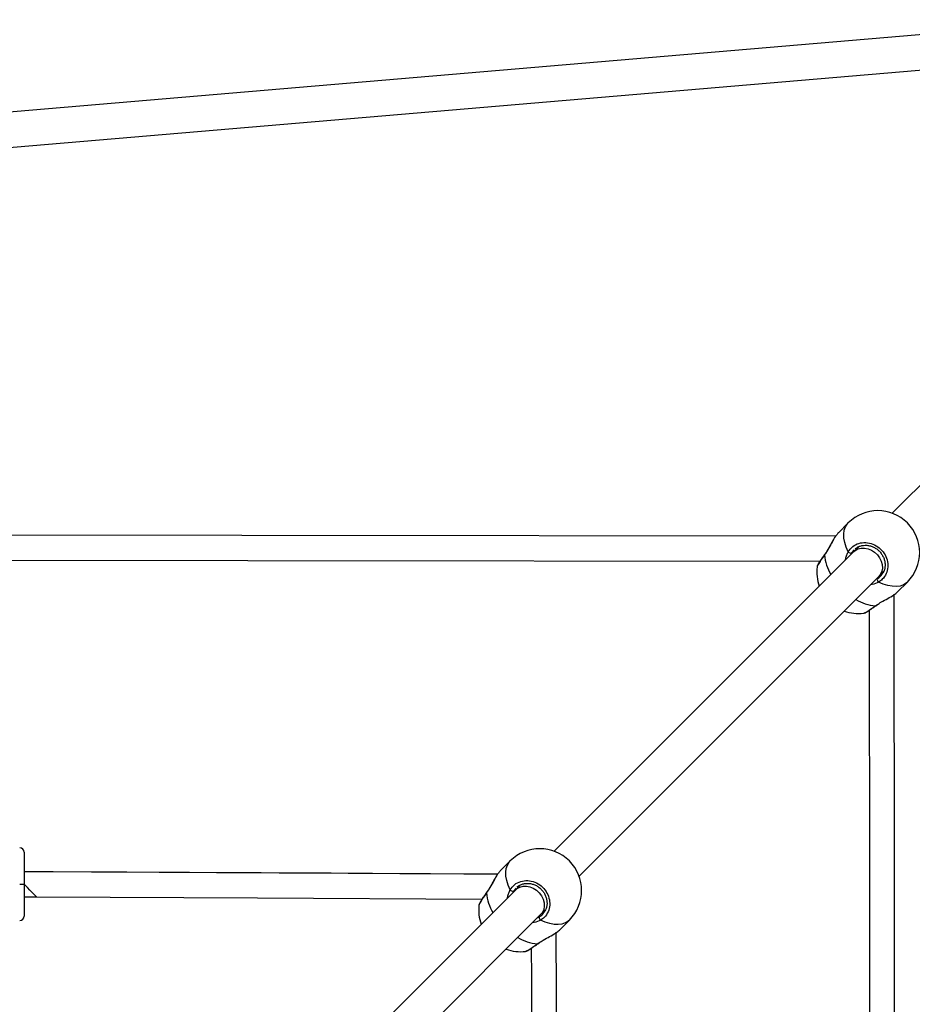
# Model space of a CAD drawing. Units: millimetres. Extents: x -4534 to 376018, y -3372 to 6107.
# Drawn here: x 803 to 1208, y 4024 to 4471 of the extents above; entities that cross this region are included whole.
import ezdxf

# ---------------------------------------------------------------- set-up
doc = ezdxf.new("R2010")
doc.units = ezdxf.units.MM
doc.layers.add('Toestel 2D', color=7, linetype='Continuous', lineweight=20)

# ---------------------------------------------------------------- blocks, each defined once
blk = doc.blocks.new('0418-1')
at = {"color": 7, "linetype": 'Continuous', "lineweight": 25}
for p, q in [((-249.048, 14.404), (-306.839, 9.503)), ((-306.805, 7.9), (-248.913, 12.81)), ((-242.702, 7.731), (-258.43, -7.997)), ((-260.426, -8.438), (-260.876, -8.888)), ((-260.175, -9.743), (-273.777, -23.345)), ((-259.953, -9.521), (-260.175, -9.743)), ((-261.842, -10.436), (-261.84, -10.438)), ((-259.044, -10.874), (-258.822, -10.652)), ((-272.646, -24.476), (-259.044, -10.874)), ((-258.189, -11.575), (-257.739, -11.125)), ((-259.174, -12.199), (-259.114, -12.156)), ((-259.733, -12.535), (-259.726, -12.534)), ((-297.839, -23.392), (-297.839, -24.842)), ((-275.774, -23.785), (-276.223, -24.235)), ((-298.039, -24.842), (-297.839, -24.842)), ((-297.839, -24.842), (-297.839, -26.292)), ((-275.3, -24.868), (-275.522, -25.09)), ((-297.839, -25.41), (-297.277, -25.41)), ((-275.522, -25.09), (-289.124, -38.692)), ((-277.189, -25.784), (-277.187, -25.785)), ((-287.993, -39.823), (-274.391, -26.221)), ((-274.391, -26.221), (-274.169, -25.999)), ((-273.536, -26.922), (-273.087, -26.472)), ((-274.521, -27.546), (-274.461, -27.503)), ((-275.081, -27.882), (-275.073, -27.881))]:
    blk.add_line(p, q, dxfattribs=at)
at = {"color": 8, "linetype": 'Continuous', "lineweight": 25}
for p, q in [((-260.155, -9.667), (-260.274, -9.803)), ((-259.167, -10.997), (-259.105, -10.973)), ((-259.195, -12.199), (-259.122, -12.154)), ((-275.502, -25.014), (-275.621, -25.15)), ((-274.514, -26.344), (-274.452, -26.32)), ((-274.542, -27.546), (-274.469, -27.501))]:
    blk.add_line(p, q, dxfattribs=at)
at = {"color": 8, "linetype": 'Continuous', "lineweight": 25, "flags": 128}
for points in [[(-260.427, -9.746), (-260.519, -9.535), (-260.583, -9.328), (-260.62, -9.13), (-260.627, -8.944), (-260.605, -8.774), (-260.554, -8.623), (-260.476, -8.494), (-260.426, -8.438)], [(-260.175, -9.743), (-260.114, -9.69), (-259.987, -9.62), (-259.844, -9.582), (-259.689, -9.578), (-259.53, -9.609), (-259.376, -9.672), (-259.232, -9.765), (-259.106, -9.883), (-259.003, -10.021), (-258.929, -10.173), (-258.887, -10.331), (-258.878, -10.488), (-258.904, -10.636), (-258.962, -10.77), (-259.044, -10.874)], [(-261.501, -9.894), (-261.502, -9.881), (-261.499, -9.873)], [(-257.739, -11.125), (-257.795, -11.174), (-257.924, -11.253), (-258.075, -11.304), (-258.245, -11.326), (-258.431, -11.318), (-258.629, -11.282), (-258.836, -11.217), (-259.047, -11.126)], [(-275.774, -25.093), (-275.866, -24.882), (-275.93, -24.675), (-275.967, -24.477), (-275.974, -24.291), (-275.952, -24.121), (-275.901, -23.97), (-275.823, -23.841), (-275.774, -23.785)], [(-297.277, -25.41), (-297.29, -25.397), (-297.329, -25.358), (-297.391, -25.294), (-297.475, -25.21), (-297.576, -25.108), (-297.689, -24.994), (-297.809, -24.872), (-297.839, -24.842)], [(-275.522, -25.09), (-275.461, -25.037), (-275.335, -24.967), (-275.191, -24.929), (-275.036, -24.925), (-274.878, -24.956), (-274.723, -25.019), (-274.579, -25.112), (-274.453, -25.23), (-274.35, -25.368), (-274.276, -25.52), (-274.234, -25.678), (-274.225, -25.835), (-274.251, -25.983), (-274.309, -26.117), (-274.391, -26.221)], [(-276.848, -25.241), (-276.849, -25.228), (-276.846, -25.22)], [(-273.087, -26.472), (-273.142, -26.522), (-273.271, -26.6), (-273.422, -26.651), (-273.592, -26.673), (-273.778, -26.665), (-273.976, -26.629), (-274.183, -26.564), (-274.394, -26.473)], [(-274.542, -27.546), (-274.53, -27.548), (-274.522, -27.545)]]:
    blk.add_lwpolyline(points, dxfattribs=at)
at = {"color": 7, "linetype": 'Continuous', "lineweight": 25, "flags": 128}
for points in [[(-260.969, -9.038), (-287.948, -9.014), (-315.079, -8.99)], [(-314.752, -10.121), (-287.678, -10.146), (-261.707, -10.17)], [(-258.291, -65.45), (-258.315, -38.63), (-258.34, -11.668)], [(-259.471, -12.406), (-259.447, -38.91), (-259.423, -66.041)], [(-259.195, -12.199), (-259.183, -12.201), (-259.175, -12.198)], [(-276.343, -24.384), (-277.877, -24.377), (-279.396, -24.369), (-280.778, -24.362), (-282.022, -24.355), (-283.129, -24.349), (-283.902, -24.345), (-284.59, -24.342), (-285.194, -24.339), (-285.714, -24.336), (-286.257, -24.333), (-287.07, -24.329), (-288.021, -24.324), (-289.11, -24.319), (-290.337, -24.312), (-291.702, -24.305), (-293.177, -24.298), (-294.785, -24.289), (-296.526, -24.28), (-297.839, -24.275)], [(-297.277, -25.41), (-287.242, -25.462), (-277.053, -25.515)], [(-273.577, -47.972), (-273.628, -38.167), (-273.686, -27.01)], [(-274.816, -27.752), (-274.81, -29.056), (-274.802, -30.54), (-274.795, -31.889), (-274.789, -33.105), (-274.783, -34.186), (-274.779, -34.942), (-274.776, -35.614), (-274.773, -36.204), (-274.77, -36.712), (-274.767, -37.242), (-274.763, -38.036), (-274.758, -38.965), (-274.753, -40.029), (-274.747, -41.228), (-274.74, -42.562), (-274.732, -44.002), (-274.724, -45.573), (-274.715, -47.275), (-274.711, -48.538)]]:
    blk.add_lwpolyline(points, dxfattribs=at)
at = {"color": 7, "linetype": 'Continuous', "lineweight": 25}
for centre, radius, start, end in [((-259.083, -9.782), 1.9, 315, 135), ((-260.307, -9.659), 0.148, 215.9606, 283.0536), ((-259.956, -10.655), 1.9, 173.422, 200.0989), ((-258.961, -11.006), 0.148, 166.9464, 234.0394), ((-259.956, -10.655), 1.9, 249.9011, 276.7682), ((-298.039, -23.392), 0.2, 0, 90), ((-274.43, -25.129), 1.9, 315, 135), ((-275.654, -25.006), 0.148, 215.9614, 283.0527), ((-275.303, -26.002), 1.9, 173.422, 200.0989), ((-298.039, -26.292), 0.2, 270, 0), ((-274.308, -26.353), 0.148, 166.9507, 234.0351), ((-275.303, -26.002), 1.9, 249.9011, 276.7682)]:
    blk.add_arc(centre, radius, start, end, dxfattribs=at)
at = {"color": 8, "linetype": 'Continuous', "lineweight": 25}
for centre, radius, start, end in [((-259.524, -9.744), 1.982, 184.3284, 211.5418), ((-259.059, -10.264), 1.94, 238.1594, 265.9703), ((-274.872, -25.091), 1.982, 184.3278, 211.5432), ((-274.406, -25.611), 1.94, 238.1574, 265.9714)]:
    blk.add_arc(centre, radius, start, end, dxfattribs=at)
at = {"color": 7, "linetype": 'Continuous', "lineweight": 25}
for points, knots in [([(-260.875, -8.889), (-260.877, -8.89), (-260.901, -8.906), (-260.93, -8.95), (-260.957, -8.991)], [0, 0, 0, 0, 0.082897, 1, 1, 1, 1]), ([(-260.962, -8.989), (-260.987, -9.025), (-261.04, -9.097), (-261.12, -9.232), (-261.202, -9.379), (-261.287, -9.534), (-261.372, -9.681), (-261.443, -9.797), (-261.486, -9.853), (-261.5, -9.872)], [0, 0, 0, 0, 0.154076, 0.312158, 0.472009, 0.632636, 0.791649, 0.929524, 1, 1, 1, 1]), ([(-260.427, -9.746), (-260.365, -9.663), (-260.242, -9.496), (-259.955, -9.352), (-259.633, -9.311), (-259.304, -9.384), (-259.01, -9.558), (-258.784, -9.812), (-258.647, -10.118), (-258.614, -10.443), (-258.69, -10.751), (-258.846, -10.987), (-258.989, -11.085), (-259.047, -11.126)], [0, 0, 0, 0, 0.094786, 0.189567, 0.284313, 0.37838, 0.471356, 0.563383, 0.655124, 0.747395, 0.840701, 0.93501, 1, 1, 1, 1]), ([(-260.118, -9.621), (-260.086, -9.596), (-260.015, -9.54), (-259.884, -9.485), (-259.735, -9.453), (-259.579, -9.451), (-259.423, -9.479), (-259.273, -9.535), (-259.133, -9.619), (-259.01, -9.725), (-258.906, -9.851), (-258.828, -9.991), (-258.775, -10.141), (-258.751, -10.295), (-258.756, -10.448), (-258.786, -10.588), (-258.827, -10.668), (-258.846, -10.705)], [0, 0, 0, 0, 0.058573, 0.128192, 0.197611, 0.266267, 0.334556, 0.402432, 0.469919, 0.5373, 0.604366, 0.671455, 0.738405, 0.805782, 0.873575, 0.941999, 1, 1, 1, 1]), ([(-261.499, -9.873), (-261.51, -9.889), (-261.556, -9.95), (-261.625, -10.047), (-261.703, -10.162), (-261.766, -10.261), (-261.811, -10.346), (-261.836, -10.391), (-261.841, -10.428), (-261.842, -10.436)], [0, 0, 0, 0, 0.060453, 0.232493, 0.405851, 0.580305, 0.757769, 0.942553, 1, 1, 1, 1]), ([(-259.105, -10.973), (-259.054, -10.939), (-258.946, -10.868), (-258.881, -10.755), (-258.847, -10.696)], [0, 0, 0, 0, 0.473633, 1, 1, 1, 1]), ([(-259.122, -12.154), (-259.057, -12.111), (-258.901, -12.01), (-258.624, -11.867), (-258.352, -11.714), (-258.242, -11.619), (-258.19, -11.574)], [0, 0, 0, 0, 0.191015, 0.455081, 0.741914, 1, 1, 1, 1]), ([(-259.724, -12.539), (-259.719, -12.538), (-259.695, -12.533), (-259.654, -12.513), (-259.58, -12.474), (-259.482, -12.414), (-259.366, -12.336), (-259.263, -12.263), (-259.196, -12.213), (-259.174, -12.197)], [0, 0, 0, 0, 0.039593, 0.184325, 0.36337, 0.553163, 0.735164, 0.91501, 1, 1, 1, 1]), ([(-276.309, -24.336), (-276.335, -24.372), (-276.387, -24.444), (-276.467, -24.579), (-276.549, -24.726), (-276.634, -24.881), (-276.719, -25.028), (-276.79, -25.144), (-276.833, -25.2), (-276.847, -25.219)], [0, 0, 0, 0, 0.154084, 0.312162, 0.47201, 0.632637, 0.791646, 0.929531, 1, 1, 1, 1]), ([(-276.222, -24.236), (-276.224, -24.237), (-276.248, -24.253), (-276.277, -24.297), (-276.304, -24.338)], [0, 0, 0, 0, 0.082934, 1, 1, 1, 1]), ([(-275.774, -25.093), (-275.712, -25.01), (-275.589, -24.843), (-275.302, -24.699), (-274.98, -24.659), (-274.651, -24.731), (-274.357, -24.905), (-274.131, -25.159), (-273.994, -25.465), (-273.961, -25.791), (-274.037, -26.099), (-274.193, -26.334), (-274.336, -26.433), (-274.394, -26.473)], [0, 0, 0, 0, 0.094784, 0.189568, 0.284314, 0.37838, 0.471355, 0.563381, 0.655122, 0.747393, 0.8407, 0.93501, 1, 1, 1, 1]), ([(-275.465, -24.969), (-275.433, -24.943), (-275.362, -24.887), (-275.231, -24.832), (-275.082, -24.8), (-274.926, -24.798), (-274.771, -24.826), (-274.62, -24.882), (-274.48, -24.966), (-274.357, -25.072), (-274.253, -25.198), (-274.175, -25.339), (-274.122, -25.488), (-274.098, -25.642), (-274.103, -25.795), (-274.134, -25.935), (-274.174, -26.015), (-274.193, -26.052)], [0, 0, 0, 0, 0.058572, 0.128192, 0.197613, 0.26627, 0.334557, 0.40243, 0.469919, 0.5373, 0.604365, 0.671458, 0.738407, 0.805783, 0.873572, 0.941999, 1, 1, 1, 1]), ([(-276.846, -25.22), (-276.858, -25.236), (-276.903, -25.297), (-276.972, -25.394), (-277.05, -25.509), (-277.113, -25.608), (-277.158, -25.693), (-277.183, -25.738), (-277.188, -25.775), (-277.189, -25.784)], [0, 0, 0, 0, 0.060445, 0.232485, 0.405833, 0.580299, 0.757763, 0.942545, 1, 1, 1, 1]), ([(-274.452, -26.32), (-274.401, -26.286), (-274.293, -26.215), (-274.228, -26.102), (-274.194, -26.043)], [0, 0, 0, 0, 0.473653, 1, 1, 1, 1]), ([(-274.469, -27.501), (-274.404, -27.458), (-274.248, -27.357), (-273.971, -27.215), (-273.699, -27.061), (-273.589, -26.966), (-273.537, -26.921)], [0, 0, 0, 0, 0.191017, 0.455081, 0.741917, 1, 1, 1, 1]), ([(-275.071, -27.886), (-275.066, -27.885), (-275.042, -27.88), (-275.001, -27.86), (-274.927, -27.822), (-274.829, -27.761), (-274.713, -27.683), (-274.61, -27.61), (-274.543, -27.56), (-274.522, -27.544)], [0, 0, 0, 0, 0.0395852, 0.1843225, 0.363373, 0.5531634, 0.7351636, 0.9150082, 1, 1, 1, 1])]:
    blk.add_open_spline(points, degree=3, knots=knots, dxfattribs=at)
at = {"color": 8, "linetype": 'Continuous', "lineweight": 25}
for points, knots in [([(-260.957, -8.991), (-260.975, -9.013), (-261.035, -9.086), (-261.148, -9.289), (-261.271, -9.519), (-261.382, -9.716), (-261.452, -9.826), (-261.492, -9.882), (-261.501, -9.894)], [0, 0, 0, 0, 0.109301, 0.371973, 0.65611, 0.805986, 0.960961, 1, 1, 1, 1]), ([(-260.544, -10.111), (-260.544, -10.107), (-260.544, -10.046), (-260.507, -9.933), (-260.465, -9.816), (-260.433, -9.758), (-260.427, -9.746)], [0, 0, 0, 0, 0.0292069, 0.4597524, 0.8897883, 1, 1, 1, 1]), ([(-260.274, -9.803), (-260.28, -9.814), (-260.293, -9.834), (-260.3, -9.859), (-260.304, -9.871)], [0, 0, 0, 0, 0.501917, 1, 1, 1, 1]), ([(-261.501, -9.894), (-261.562, -9.978), (-261.684, -10.146), (-261.797, -10.328), (-261.85, -10.428), (-261.842, -10.436), (-261.842, -10.436)], [0, 0, 0, 0, 0.325298, 0.650593, 0.975755, 1, 1, 1, 1]), ([(-259.047, -11.126), (-259.139, -11.173), (-259.251, -11.231), (-259.382, -11.234), (-259.405, -11.235)], [0, 0, 0, 0, 0.824194, 1, 1, 1, 1]), ([(-259.726, -12.534), (-259.721, -12.534), (-259.7, -12.535), (-259.577, -12.465), (-259.395, -12.346), (-259.253, -12.242), (-259.195, -12.199)], [0, 0, 0, 0, 0.109285, 0.438295, 0.770837, 1, 1, 1, 1]), ([(-276.304, -24.338), (-276.322, -24.36), (-276.382, -24.433), (-276.495, -24.636), (-276.618, -24.866), (-276.73, -25.063), (-276.799, -25.173), (-276.84, -25.229), (-276.848, -25.241)], [0, 0, 0, 0, 0.1093, 0.371975, 0.656114, 0.805988, 0.960963, 1, 1, 1, 1]), ([(-276.848, -25.241), (-276.909, -25.325), (-277.031, -25.493), (-277.144, -25.675), (-277.197, -25.776), (-277.189, -25.783), (-277.189, -25.784)], [0, 0, 0, 0, 0.3252978, 0.6505882, 0.9757498, 1, 1, 1, 1]), ([(-275.891, -25.458), (-275.891, -25.454), (-275.891, -25.393), (-275.854, -25.28), (-275.813, -25.163), (-275.781, -25.105), (-275.774, -25.093)], [0, 0, 0, 0, 0.029195, 0.459741, 0.889781, 1, 1, 1, 1]), ([(-275.621, -25.15), (-275.627, -25.161), (-275.64, -25.181), (-275.647, -25.206), (-275.651, -25.218)], [0, 0, 0, 0, 0.5018192, 1, 1, 1, 1]), ([(-274.394, -26.473), (-274.486, -26.52), (-274.598, -26.578), (-274.729, -26.581), (-274.752, -26.582)], [0, 0, 0, 0, 0.824204, 1, 1, 1, 1]), ([(-275.073, -27.881), (-275.068, -27.881), (-275.048, -27.882), (-274.924, -27.812), (-274.742, -27.693), (-274.6, -27.589), (-274.542, -27.546)], [0, 0, 0, 0, 0.109293, 0.438302, 0.770837, 1, 1, 1, 1])]:
    blk.add_open_spline(points, degree=3, knots=knots, dxfattribs=at)
blk = doc.blocks.new('VPL-11-0418-1')
at = {"layer": 'Toestel 2D', "color": 0, "xscale": 10, "yscale": 10, "zscale": 10}
blk.add_blockref('0418-1', (3783.31, 4326.94), dxfattribs=at)

msp = doc.modelspace()

# ---------------------------------------------------------------- block references
msp.add_blockref('VPL-11-0418-1', (0, 0))

doc.saveas('drawing.dxf')
